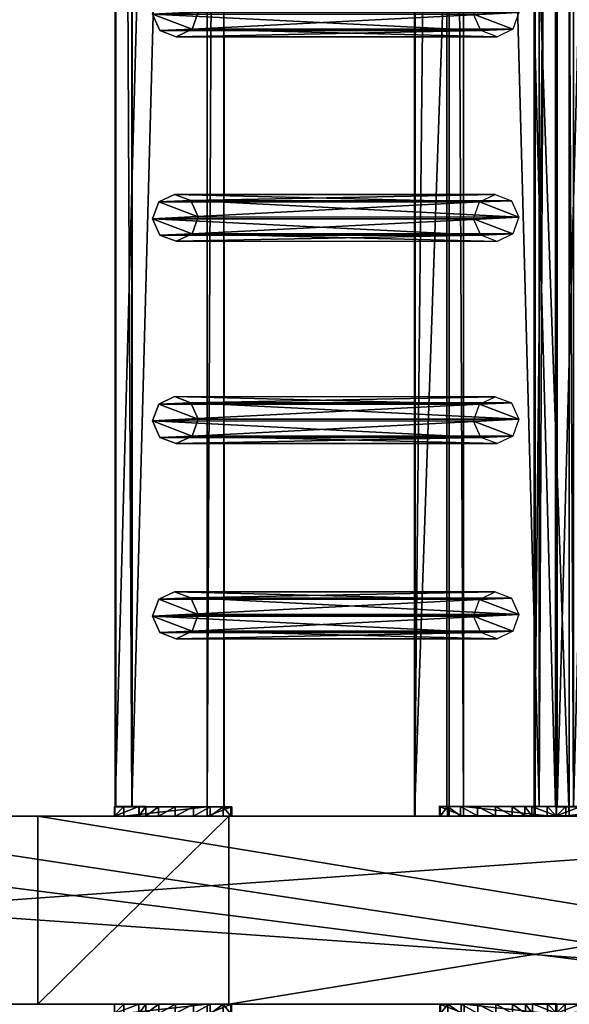
# Model space of a CAD drawing. Units: centimetres. Extents: x -1234 to 1234, y -614 to 616.
# Drawn here: x -1106 to -1083, y 53 to 95 of the extents above; entities that cross this region are included whole.
import ezdxf

# ---------------------------------------------------------------- set-up
doc = ezdxf.new("R2010")
doc.units = ezdxf.units.CM
doc.header["$LTSCALE"] = 2.54
doc.layers.get('0').update_dxf_attribs({"true_color": 0xff5454})
doc.layers.add('VP-EQ', color=7, linetype='Continuous', true_color=0x8a3492, plot=False)

# ---------------------------------------------------------------- blocks, each defined once
blk = doc.blocks.new('Grupuj_50')
at = {"color": 0}
for p, q in [((1.038, 15.574, 0.341), (0.32, 15.317, 0.296)), ((1.038, 15.574, 0.341), (0.32, 15.317, 0.296)), ((1.733, 15.263, 0.286), (1.038, 15.574, 0.341)), ((1.038, 15.574, 0.341), (1.042, 1.938, 77.845)), ((1.038, 15.574, 0.341), (1.042, 1.938, 77.845)), ((1.733, 15.263, 0.286), (1.038, 15.574, 0.341)), ((0.32, 15.317, 0.296), (0, 14.642, 0.177)), ((0.32, 15.317, 0.296), (0, 14.642, 0.177)), ((0.32, 15.317, 0.296), (0.324, 1.681, 77.8)), ((0.32, 15.317, 0.296), (0.324, 1.681, 77.8)), ((1.737, 1.628, 77.79), (1.733, 15.263, 0.286)), ((1.998, 14.567, 0.164), (1.733, 15.263, 0.286)), ((1.737, 1.628, 77.79), (1.733, 15.263, 0.286)), ((1.998, 14.567, 0.164), (1.733, 15.263, 0.286)), ((0, 14.642, 0.177), (0.265, 13.946, 0.055)), ((0, 14.642, 0.177), (0.004, 1.007, 77.681)), ((0, 14.642, 0.177), (0.004, 1.007, 77.681)), ((0, 14.642, 0.177), (0.265, 13.946, 0.055)), ((1.678, 13.892, 0.045), (1.998, 14.567, 0.164)), ((1.678, 13.892, 0.045), (1.998, 14.567, 0.164)), ((1.998, 14.567, 0.164), (2.002, 0.931, 77.668)), ((1.998, 14.567, 0.164), (2.002, 0.931, 77.668)), ((0.265, 13.946, 0.055), (0.269, 0.311, 77.558)), ((0.265, 13.946, 0.055), (0.96, 13.635)), ((0.265, 13.946, 0.055), (0.269, 0.311, 77.558)), ((0.265, 13.946, 0.055), (0.96, 13.635)), ((0.96, 13.635), (1.678, 13.892, 0.045)), ((0.96, 13.635), (1.678, 13.892, 0.045)), ((1.678, 13.892, 0.045), (1.682, 0.257, 77.549)), ((1.678, 13.892, 0.045), (1.682, 0.257, 77.549)), ((0.96, 13.635), (0.964, 0, 77.504)), ((0.96, 13.635), (0.964, 0, 77.504)), ((0.324, 1.681, 77.8), (0.004, 1.007, 77.681)), ((0.324, 1.681, 77.8), (0.004, 1.007, 77.681)), ((1.042, 1.938, 77.845), (0.324, 1.681, 77.8)), ((1.042, 1.938, 77.845), (0.324, 1.681, 77.8)), ((1.737, 1.628, 77.79), (1.042, 1.938, 77.845)), ((1.737, 1.628, 77.79), (1.042, 1.938, 77.845)), ((2.002, 0.931, 77.668), (1.737, 1.628, 77.79)), ((2.002, 0.931, 77.668), (1.737, 1.628, 77.79)), ((0.004, 1.007, 77.681), (0.269, 0.311, 77.558)), ((0.004, 1.007, 77.681), (0.269, 0.311, 77.558)), ((1.682, 0.257, 77.549), (2.002, 0.931, 77.668)), ((1.682, 0.257, 77.549), (2.002, 0.931, 77.668)), ((0.269, 0.311, 77.558), (0.964, 0, 77.504)), ((0.269, 0.311, 77.558), (0.964, 0, 77.504)), ((0.964, 0, 77.504), (1.682, 0.257, 77.549)), ((0.964, 0, 77.504), (1.682, 0.257, 77.549))]:
    blk.add_line(p, q, dxfattribs=at)
mesh = blk.add_polyface(dxfattribs=at)
corners = [(0.265, 13.946, 0.055), (0.32, 15.317, 0.296), (0, 14.642, 0.177), (0.96, 13.635), (1.038, 15.574, 0.341), (1.678, 13.892, 0.045), (1.733, 15.263, 0.286), (1.998, 14.567, 0.164)]
mesh.append_faces([[corners[k] for k in face] for face in [(0, 1, 2), (6, 5, 7)]], dxfattribs={"vtx0": -1, "color": 0})
mesh.append_faces([[corners[k] for k in face] for face in [(1, 3, 4), (4, 5, 6)]], dxfattribs={"vtx0": -1, "vtx1": -1, "color": 0})
mesh.append_faces([[corners[k] for k in face] for face in [(1, 0, 3), (4, 3, 5)]], dxfattribs={"vtx0": -1, "vtx2": -1, "color": 0})
mesh = blk.add_polyface(dxfattribs=at)
corners = [(0.324, 1.681, 77.8), (1.038, 15.574, 0.341), (0.32, 15.317, 0.296), (1.042, 1.938, 77.845)]
mesh.append_faces([[corners[k] for k in face] for face in [(0, 1, 2), (1, 0, 3)]], dxfattribs={"vtx0": -1, "color": 0})
mesh = blk.add_polyface(dxfattribs=at)
corners = [(1.038, 15.574, 0.341), (1.737, 1.628, 77.79), (1.733, 15.263, 0.286), (1.042, 1.938, 77.845)]
mesh.append_faces([[corners[k] for k in face] for face in [(0, 1, 2), (1, 0, 3)]], dxfattribs={"vtx0": -1, "color": 0})
mesh = blk.add_polyface(dxfattribs=at)
corners = [(0.324, 1.681, 77.8), (0, 14.642, 0.177), (0.004, 1.007, 77.681), (0.32, 15.317, 0.296)]
mesh.append_faces([[corners[k] for k in face] for face in [(0, 1, 2), (1, 0, 3)]], dxfattribs={"vtx0": -1, "color": 0})
mesh = blk.add_polyface(dxfattribs=at)
corners = [(1.998, 14.567, 0.164), (1.737, 1.628, 77.79), (2.002, 0.931, 77.668), (1.733, 15.263, 0.286)]
mesh.append_faces([[corners[k] for k in face] for face in [(0, 1, 2), (1, 0, 3)]], dxfattribs={"vtx0": -1, "color": 0})
mesh = blk.add_polyface(dxfattribs=at)
corners = [(0.004, 1.007, 77.681), (0.265, 13.946, 0.055), (0.269, 0.311, 77.558), (0, 14.642, 0.177)]
mesh.append_faces([[corners[k] for k in face] for face in [(0, 1, 2), (1, 0, 3)]], dxfattribs={"vtx0": -1, "color": 0})
mesh = blk.add_polyface(dxfattribs=at)
corners = [(1.678, 13.892, 0.045), (2.002, 0.931, 77.668), (1.682, 0.257, 77.549), (1.998, 14.567, 0.164)]
mesh.append_faces([[corners[k] for k in face] for face in [(0, 1, 2), (1, 0, 3)]], dxfattribs={"vtx0": -1, "color": 0})
mesh = blk.add_polyface(dxfattribs=at)
corners = [(0.964, 0, 77.504), (0.265, 13.946, 0.055), (0.96, 13.635), (0.269, 0.311, 77.558)]
mesh.append_faces([[corners[k] for k in face] for face in [(0, 1, 2), (1, 0, 3)]], dxfattribs={"vtx0": -1, "color": 0})
mesh = blk.add_polyface(dxfattribs=at)
corners = [(1.678, 13.892, 0.045), (0.964, 0, 77.504), (0.96, 13.635), (1.682, 0.257, 77.549)]
mesh.append_faces([[corners[k] for k in face] for face in [(0, 1, 2), (1, 0, 3)]], dxfattribs={"vtx0": -1, "color": 0})
mesh = blk.add_polyface(dxfattribs=at)
corners = [(0.324, 1.681, 77.8), (0.269, 0.311, 77.558), (0.004, 1.007, 77.681), (0.964, 0, 77.504), (1.042, 1.938, 77.845), (1.682, 0.257, 77.549), (1.737, 1.628, 77.79), (2.002, 0.931, 77.668)]
mesh.append_faces([[corners[k] for k in face] for face in [(0, 1, 2), (5, 6, 7)]], dxfattribs={"vtx0": -1, "color": 0})
mesh.append_faces([[corners[k] for k in face] for face in [(1, 0, 3), (3, 4, 5)]], dxfattribs={"vtx0": -1, "vtx1": -1, "color": 0})
mesh.append_faces([[corners[k] for k in face] for face in [(3, 0, 4), (5, 4, 6)]], dxfattribs={"vtx0": -1, "vtx2": -1, "color": 0})
blk = doc.blocks.new('Komponent_2')
at = {"color": 9, "true_color": 0xc8c8c8}
blk.add_blockref('Grupuj_50', (0, 0), dxfattribs=at)
blk = doc.blocks.new('Grupuj_83')
at = {"color": 0}
for p, q in [((0, 3.914, 4.652), (0, 4.62, 0.698)), ((0, 4.62, 0.698), (0, 0.705)), ((0, 4.62, 0.698), (145.188, 4.62, 0.698)), ((0, 3.914, 4.652), (0, 4.62, 0.698)), ((0, 4.62, 0.698), (145.188, 4.62, 0.698)), ((0, 4.62, 0.698), (0, 0.705)), ((0, 3.914, 4.652), (0, 0, 3.954)), ((145.188, 3.914, 4.652), (0, 3.914, 4.652)), ((145.188, 3.914, 4.652), (0, 3.914, 4.652)), ((0, 3.914, 4.652), (0, 0, 3.954)), ((0, 0, 3.954), (0, 0.705)), ((0, 0, 3.954), (0, 0.705)), ((0, 0.705), (145.188, 0.705)), ((0, 0.705), (145.188, 0.705)), ((145.188, 0, 3.954), (0, 0, 3.954)), ((145.188, 0, 3.954), (0, 0, 3.954))]:
    blk.add_line(p, q, dxfattribs=at)
mesh = blk.add_polyface(dxfattribs=at)
corners = [(0, 3.914, 4.652), (0, 0.705), (0, 0, 3.954), (0, 4.62, 0.698)]
mesh.append_faces([[corners[k] for k in face] for face in [(0, 1, 2), (1, 0, 3)]], dxfattribs={"vtx0": -1, "color": 0})
mesh = blk.add_polyface(dxfattribs=at)
corners = [(0, 3.914, 4.652), (145.188, 4.62, 0.698), (0, 4.62, 0.698), (145.188, 3.914, 4.652)]
mesh.append_faces([[corners[k] for k in face] for face in [(0, 1, 2), (1, 0, 3)]], dxfattribs={"vtx0": -1, "color": 0})
mesh = blk.add_polyface(dxfattribs=at)
corners = [(145.188, 4.62, 0.698), (0, 0.705), (0, 4.62, 0.698), (145.188, 0.705)]
mesh.append_faces([[corners[k] for k in face] for face in [(0, 1, 2), (1, 0, 3)]], dxfattribs={"vtx0": -1, "color": 0})
mesh = blk.add_polyface(dxfattribs=at)
corners = [(0, 0, 3.954), (145.188, 3.914, 4.652), (0, 3.914, 4.652), (145.188, 0, 3.954)]
mesh.append_faces([[corners[k] for k in face] for face in [(0, 1, 2), (1, 0, 3)]], dxfattribs={"vtx0": -1, "color": 0})
mesh = blk.add_polyface(dxfattribs=at)
corners = [(145.188, 0, 3.954), (0, 0.705), (145.188, 0.705), (0, 0, 3.954)]
mesh.append_faces([[corners[k] for k in face] for face in [(0, 1, 2), (1, 0, 3)]], dxfattribs={"vtx0": -1, "color": 0})
blk = doc.blocks.new('Grupuj_96')
at = {"color": 0}
for p, q in [((0, 4.967, 2.282), (0.001, 3.942, 8.217)), ((0, 4.967, 2.282), (0.001, 3.942, 8.217)), ((0, 4.967, 2.282), (0.4, 4.967, 2.282)), ((0, 4.967, 2.282), (0.4, 4.967, 2.282)), ((0, 4.94, 1.514), (0.4, 4.94, 1.514)), ((0, 4.94, 1.514), (0.4, 4.94, 1.514)), ((0.001, 4.625, 0.813), (0.401, 4.625, 0.813)), ((0.001, 4.625, 0.813), (0.401, 4.625, 0.813)), ((0.4, 4.967, 2.282), (0.401, 3.942, 8.217)), ((0.4, 4.967, 2.282), (0.401, 3.942, 8.217)), ((0.001, 3.942, 8.217), (0.008, 0.394, 7.607)), ((0.001, 3.942, 8.217), (0.401, 3.942, 8.217)), ((0.001, 3.942, 8.217), (0.008, 0.394, 7.607)), ((0.001, 3.942, 8.217), (0.401, 3.942, 8.217)), ((0.002, 4.069, 0.282), (0.402, 4.07, 0.282)), ((0.002, 4.069, 0.282), (0.402, 4.07, 0.282)), ((0.401, 3.942, 8.217), (0.408, 0.394, 7.607)), ((0.401, 3.942, 8.217), (0.408, 0.394, 7.607)), ((0.003, 3.354), (0.403, 3.355, 0)), ((0.003, 3.354), (0.403, 3.355, 0)), ((0.004, 2.585, 0.008), (0.404, 2.586, 0.008)), ((0.004, 2.585, 0.008), (0.404, 2.586, 0.008)), ((0.005, 1.877, 0.306), (0.405, 1.877, 0.306)), ((0.005, 1.877, 0.306), (0.405, 1.877, 0.306)), ((0.006, 1.332, 0.848), (0.406, 1.333, 0.848)), ((0.006, 1.332, 0.848), (0.406, 1.333, 0.848)), ((0.007, 1.033, 1.556), (0.407, 1.034, 1.556)), ((0.007, 1.033, 1.556), (0.407, 1.034, 1.556)), ((0.007, 1.033, 1.556), (0.008, 0, 7.536)), ((0.007, 1.033, 1.556), (0.008, 0, 7.536)), ((0.407, 1.034, 1.556), (0.408, 0.001, 7.536)), ((0.407, 1.034, 1.556), (0.408, 0.001, 7.536)), ((0.008, 0.394, 7.607), (0.408, 0.394, 7.607)), ((0.008, 0, 7.536), (0.008, 0.394, 7.607)), ((0.008, 0, 7.536), (0.008, 0.394, 7.607)), ((0.008, 0.394, 7.607), (0.408, 0.394, 7.607)), ((0.008, 0, 7.536), (0.408, 0.001, 7.536)), ((0.008, 0, 7.536), (0.408, 0.001, 7.536)), ((0.408, 0.001, 7.536), (0.408, 0.394, 7.607)), ((0.408, 0.001, 7.536), (0.408, 0.394, 7.607))]:
    blk.add_line(p, q, dxfattribs=at)
at = {"color": 0, "extrusion": (0.999999, 0.001687, 3.97258e-05)}
for centre in [(2.991, 1.968, 0.008), (2.991, 1.968, 0.008), (2.991, 1.968, 0.008), (2.991, 1.968, 0.008), (2.991, 1.968, 0.008), (2.991, 1.968, 0.008), (2.991, 1.968, 0.008), (2.991, 1.968, 0.008), (2.991, 1.968, 0.008), (2.991, 1.968, 0.408), (2.991, 1.968, 0.408), (2.991, 1.968, 0.408), (2.991, 1.968, 0.408), (2.991, 1.968, 0.408), (2.991, 1.968, 0.408), (2.991, 1.968, 0.408), (2.991, 1.968, 0.408), (2.991, 1.968, 0.408)]:
    blk.add_arc(centre, 2.001, 191.8648, 9.0419, dxfattribs=at)
at = {"color": 0}
mesh = blk.add_polyface(dxfattribs=at)
corners = [(0.008, 0.394, 7.607), (0.007, 1.033, 1.556), (0.008, 0, 7.536), (0.001, 3.942, 8.217), (0.006, 1.332, 0.848), (0.005, 1.877, 0.306), (0.004, 2.585, 0.008), (0.003, 3.354), (0.002, 4.069, 0.282), (0, 4.967, 2.282), (0.001, 4.625, 0.813), (0, 4.94, 1.514)]
mesh.append_faces([[corners[k] for k in face] for face in [(0, 1, 2), (10, 9, 11)]], dxfattribs={"vtx0": -1, "color": 0})
mesh.append_faces([[corners[k] for k in face] for face in [(1, 3, 4), (4, 3, 5), (5, 3, 6), (6, 3, 7), (7, 3, 8), (8, 9, 10)]], dxfattribs={"vtx0": -1, "vtx1": -1, "color": 0})
mesh.append_faces([[corners[k] for k in face] for face in [(1, 0, 3), (8, 3, 9)]], dxfattribs={"vtx0": -1, "vtx2": -1, "color": 0})
mesh = blk.add_polyface(dxfattribs=at)
corners = [(0.001, 3.942, 8.217), (0.4, 4.967, 2.282), (0, 4.967, 2.282), (0.401, 3.942, 8.217)]
mesh.append_faces([[corners[k] for k in face] for face in [(0, 1, 2), (1, 0, 3)]], dxfattribs={"vtx0": -1, "color": 0})
mesh = blk.add_polyface(dxfattribs=at)
corners = [(0, 4.967, 2.282), (0.4, 4.94, 1.514), (0, 4.94, 1.514), (0.4, 4.967, 2.282)]
mesh.append_faces([[corners[k] for k in face] for face in [(0, 1, 2), (1, 0, 3)]], dxfattribs={"vtx0": -1, "color": 0})
mesh = blk.add_polyface(dxfattribs=at)
corners = [(0, 4.94, 1.514), (0.401, 4.625, 0.813), (0.001, 4.625, 0.813), (0.4, 4.94, 1.514)]
mesh.append_faces([[corners[k] for k in face] for face in [(0, 1, 2), (1, 0, 3)]], dxfattribs={"vtx0": -1, "color": 0})
mesh = blk.add_polyface(dxfattribs=at)
corners = [(0.401, 4.625, 0.813), (0.002, 4.069, 0.282), (0.001, 4.625, 0.813), (0.402, 4.07, 0.282)]
mesh.append_faces([[corners[k] for k in face] for face in [(0, 1, 2), (1, 0, 3)]], dxfattribs={"vtx0": -1, "color": 0})
mesh = blk.add_polyface(dxfattribs=at)
corners = [(0.407, 1.034, 1.556), (0.408, 0.394, 7.607), (0.408, 0.001, 7.536), (0.401, 3.942, 8.217), (0.406, 1.333, 0.848), (0.405, 1.877, 0.306), (0.404, 2.586, 0.008), (0.403, 3.355, 0), (0.402, 4.07, 0.282), (0.4, 4.967, 2.282), (0.401, 4.625, 0.813), (0.4, 4.94, 1.514)]
mesh.append_faces([[corners[k] for k in face] for face in [(0, 1, 2), (9, 10, 11)]], dxfattribs={"vtx0": -1, "color": 0})
mesh.append_faces([[corners[k] for k in face] for face in [(1, 0, 3), (3, 8, 9)]], dxfattribs={"vtx0": -1, "vtx1": -1, "color": 0})
mesh.append_faces([[corners[k] for k in face] for face in [(3, 0, 4), (3, 4, 5), (3, 5, 6), (3, 6, 7), (3, 7, 8), (9, 8, 10)]], dxfattribs={"vtx0": -1, "vtx2": -1, "color": 0})
mesh = blk.add_polyface(dxfattribs=at)
corners = [(0.008, 0.394, 7.607), (0.401, 3.942, 8.217), (0.001, 3.942, 8.217), (0.408, 0.394, 7.607)]
mesh.append_faces([[corners[k] for k in face] for face in [(0, 1, 2), (1, 0, 3)]], dxfattribs={"vtx0": -1, "color": 0})
mesh = blk.add_polyface(dxfattribs=at)
corners = [(0.402, 4.07, 0.282), (0.003, 3.354), (0.002, 4.069, 0.282), (0.403, 3.355, 0)]
mesh.append_faces([[corners[k] for k in face] for face in [(0, 1, 2), (1, 0, 3)]], dxfattribs={"vtx0": -1, "color": 0})
mesh = blk.add_polyface(dxfattribs=at)
corners = [(0.403, 3.355, 0), (0.004, 2.585, 0.008), (0.003, 3.354), (0.404, 2.586, 0.008)]
mesh.append_faces([[corners[k] for k in face] for face in [(0, 1, 2), (1, 0, 3)]], dxfattribs={"vtx0": -1, "color": 0})
mesh = blk.add_polyface(dxfattribs=at)
corners = [(0.404, 2.586, 0.008), (0.005, 1.877, 0.306), (0.004, 2.585, 0.008), (0.405, 1.877, 0.306)]
mesh.append_faces([[corners[k] for k in face] for face in [(0, 1, 2), (1, 0, 3)]], dxfattribs={"vtx0": -1, "color": 0})
mesh = blk.add_polyface(dxfattribs=at)
corners = [(0.405, 1.877, 0.306), (0.006, 1.332, 0.848), (0.005, 1.877, 0.306), (0.406, 1.333, 0.848)]
mesh.append_faces([[corners[k] for k in face] for face in [(0, 1, 2), (1, 0, 3)]], dxfattribs={"vtx0": -1, "color": 0})
mesh = blk.add_polyface(dxfattribs=at)
corners = [(0.406, 1.333, 0.848), (0.007, 1.033, 1.556), (0.006, 1.332, 0.848), (0.407, 1.034, 1.556)]
mesh.append_faces([[corners[k] for k in face] for face in [(0, 1, 2), (1, 0, 3)]], dxfattribs={"vtx0": -1, "color": 0})
mesh = blk.add_polyface(dxfattribs=at)
corners = [(0.407, 1.034, 1.556), (0.008, 0, 7.536), (0.007, 1.033, 1.556), (0.408, 0.001, 7.536)]
mesh.append_faces([[corners[k] for k in face] for face in [(0, 1, 2), (1, 0, 3)]], dxfattribs={"vtx0": -1, "color": 0})
mesh = blk.add_polyface(dxfattribs=at)
corners = [(0.008, 0, 7.536), (0.408, 0.394, 7.607), (0.008, 0.394, 7.607), (0.408, 0.001, 7.536)]
mesh.append_faces([[corners[k] for k in face] for face in [(0, 1, 2), (1, 0, 3)]], dxfattribs={"vtx0": -1, "color": 0})
blk = doc.blocks.new('Grupuj_86')
at = {"color": 0}
for p, q in [((0, 4.967, 2.282), (0.001, 3.942, 8.217)), ((0, 4.967, 2.282), (0.4, 4.967, 2.282)), ((0, 4.967, 2.282), (0.001, 3.942, 8.217)), ((0, 4.967, 2.282), (0.4, 4.967, 2.282)), ((0, 4.94, 1.514), (0.4, 4.94, 1.514)), ((0, 4.94, 1.514), (0.4, 4.94, 1.514)), ((0.001, 4.625, 0.813), (0.401, 4.625, 0.813)), ((0.001, 4.625, 0.813), (0.401, 4.625, 0.813)), ((0.4, 4.967, 2.282), (0.401, 3.942, 8.217)), ((0.4, 4.967, 2.282), (0.401, 3.942, 8.217)), ((0.001, 3.942, 8.217), (0.008, 0.394, 7.607)), ((0.001, 3.942, 8.217), (0.401, 3.942, 8.217)), ((0.001, 3.942, 8.217), (0.008, 0.394, 7.607)), ((0.001, 3.942, 8.217), (0.401, 3.942, 8.217)), ((0.002, 4.069, 0.282), (0.402, 4.07, 0.282)), ((0.002, 4.069, 0.282), (0.402, 4.07, 0.282)), ((0.401, 3.942, 8.217), (0.408, 0.394, 7.607)), ((0.401, 3.942, 8.217), (0.408, 0.394, 7.607)), ((0.003, 3.354), (0.403, 3.355, 0)), ((0.003, 3.354), (0.403, 3.355, 0)), ((0.004, 2.585, 0.008), (0.404, 2.586, 0.008)), ((0.004, 2.585, 0.008), (0.404, 2.586, 0.008)), ((0.005, 1.877, 0.306), (0.405, 1.877, 0.306)), ((0.005, 1.877, 0.306), (0.405, 1.877, 0.306)), ((0.006, 1.332, 0.848), (0.406, 1.333, 0.848)), ((0.006, 1.332, 0.848), (0.406, 1.333, 0.848)), ((0.007, 1.033, 1.556), (0.407, 1.034, 1.556)), ((0.007, 1.033, 1.556), (0.407, 1.034, 1.556)), ((0.007, 1.033, 1.556), (0.008, 0, 7.536)), ((0.007, 1.033, 1.556), (0.008, 0, 7.536)), ((0.407, 1.034, 1.556), (0.408, 0.001, 7.536)), ((0.407, 1.034, 1.556), (0.408, 0.001, 7.536)), ((0.008, 0.394, 7.607), (0.408, 0.394, 7.607)), ((0.008, 0, 7.536), (0.008, 0.394, 7.607)), ((0.008, 0, 7.536), (0.008, 0.394, 7.607)), ((0.008, 0.394, 7.607), (0.408, 0.394, 7.607)), ((0.008, 0, 7.536), (0.408, 0.001, 7.536)), ((0.008, 0, 7.536), (0.408, 0.001, 7.536)), ((0.408, 0.001, 7.536), (0.408, 0.394, 7.607)), ((0.408, 0.001, 7.536), (0.408, 0.394, 7.607))]:
    blk.add_line(p, q, dxfattribs=at)
at = {"color": 0, "extrusion": (0.999999, 0.001687, 3.97258e-05)}
for centre in [(2.991, 1.968, 0.008), (2.991, 1.968, 0.008), (2.991, 1.968, 0.008), (2.991, 1.968, 0.008), (2.991, 1.968, 0.008), (2.991, 1.968, 0.008), (2.991, 1.968, 0.008), (2.991, 1.968, 0.008), (2.991, 1.968, 0.008), (2.991, 1.968, 0.408), (2.991, 1.968, 0.408), (2.991, 1.968, 0.408), (2.991, 1.968, 0.408), (2.991, 1.968, 0.408), (2.991, 1.968, 0.408), (2.991, 1.968, 0.408), (2.991, 1.968, 0.408), (2.991, 1.968, 0.408)]:
    blk.add_arc(centre, 2.001, 191.8648, 9.0419, dxfattribs=at)
at = {"color": 0}
mesh = blk.add_polyface(dxfattribs=at)
corners = [(0.008, 0.394, 7.607), (0.007, 1.033, 1.556), (0.008, 0, 7.536), (0.001, 3.942, 8.217), (0.006, 1.332, 0.848), (0.005, 1.877, 0.306), (0.004, 2.585, 0.008), (0.003, 3.354), (0.002, 4.069, 0.282), (0, 4.967, 2.282), (0.001, 4.625, 0.813), (0, 4.94, 1.514)]
mesh.append_faces([[corners[k] for k in face] for face in [(0, 1, 2), (10, 9, 11)]], dxfattribs={"vtx0": -1, "color": 0})
mesh.append_faces([[corners[k] for k in face] for face in [(1, 3, 4), (4, 3, 5), (5, 3, 6), (6, 3, 7), (7, 3, 8), (8, 9, 10)]], dxfattribs={"vtx0": -1, "vtx1": -1, "color": 0})
mesh.append_faces([[corners[k] for k in face] for face in [(1, 0, 3), (8, 3, 9)]], dxfattribs={"vtx0": -1, "vtx2": -1, "color": 0})
mesh = blk.add_polyface(dxfattribs=at)
corners = [(0.001, 3.942, 8.217), (0.4, 4.967, 2.282), (0, 4.967, 2.282), (0.401, 3.942, 8.217)]
mesh.append_faces([[corners[k] for k in face] for face in [(0, 1, 2), (1, 0, 3)]], dxfattribs={"vtx0": -1, "color": 0})
mesh = blk.add_polyface(dxfattribs=at)
corners = [(0, 4.967, 2.282), (0.4, 4.94, 1.514), (0, 4.94, 1.514), (0.4, 4.967, 2.282)]
mesh.append_faces([[corners[k] for k in face] for face in [(0, 1, 2), (1, 0, 3)]], dxfattribs={"vtx0": -1, "color": 0})
mesh = blk.add_polyface(dxfattribs=at)
corners = [(0, 4.94, 1.514), (0.401, 4.625, 0.813), (0.001, 4.625, 0.813), (0.4, 4.94, 1.514)]
mesh.append_faces([[corners[k] for k in face] for face in [(0, 1, 2), (1, 0, 3)]], dxfattribs={"vtx0": -1, "color": 0})
mesh = blk.add_polyface(dxfattribs=at)
corners = [(0.401, 4.625, 0.813), (0.002, 4.069, 0.282), (0.001, 4.625, 0.813), (0.402, 4.07, 0.282)]
mesh.append_faces([[corners[k] for k in face] for face in [(0, 1, 2), (1, 0, 3)]], dxfattribs={"vtx0": -1, "color": 0})
mesh = blk.add_polyface(dxfattribs=at)
corners = [(0.407, 1.034, 1.556), (0.408, 0.394, 7.607), (0.408, 0.001, 7.536), (0.401, 3.942, 8.217), (0.406, 1.333, 0.848), (0.405, 1.877, 0.306), (0.404, 2.586, 0.008), (0.403, 3.355, 0), (0.402, 4.07, 0.282), (0.4, 4.967, 2.282), (0.401, 4.625, 0.813), (0.4, 4.94, 1.514)]
mesh.append_faces([[corners[k] for k in face] for face in [(0, 1, 2), (9, 10, 11)]], dxfattribs={"vtx0": -1, "color": 0})
mesh.append_faces([[corners[k] for k in face] for face in [(1, 0, 3), (3, 8, 9)]], dxfattribs={"vtx0": -1, "vtx1": -1, "color": 0})
mesh.append_faces([[corners[k] for k in face] for face in [(3, 0, 4), (3, 4, 5), (3, 5, 6), (3, 6, 7), (3, 7, 8), (9, 8, 10)]], dxfattribs={"vtx0": -1, "vtx2": -1, "color": 0})
mesh = blk.add_polyface(dxfattribs=at)
corners = [(0.008, 0.394, 7.607), (0.401, 3.942, 8.217), (0.001, 3.942, 8.217), (0.408, 0.394, 7.607)]
mesh.append_faces([[corners[k] for k in face] for face in [(0, 1, 2), (1, 0, 3)]], dxfattribs={"vtx0": -1, "color": 0})
mesh = blk.add_polyface(dxfattribs=at)
corners = [(0.402, 4.07, 0.282), (0.003, 3.354), (0.002, 4.069, 0.282), (0.403, 3.355, 0)]
mesh.append_faces([[corners[k] for k in face] for face in [(0, 1, 2), (1, 0, 3)]], dxfattribs={"vtx0": -1, "color": 0})
mesh = blk.add_polyface(dxfattribs=at)
corners = [(0.403, 3.355, 0), (0.004, 2.585, 0.008), (0.003, 3.354), (0.404, 2.586, 0.008)]
mesh.append_faces([[corners[k] for k in face] for face in [(0, 1, 2), (1, 0, 3)]], dxfattribs={"vtx0": -1, "color": 0})
mesh = blk.add_polyface(dxfattribs=at)
corners = [(0.404, 2.586, 0.008), (0.005, 1.877, 0.306), (0.004, 2.585, 0.008), (0.405, 1.877, 0.306)]
mesh.append_faces([[corners[k] for k in face] for face in [(0, 1, 2), (1, 0, 3)]], dxfattribs={"vtx0": -1, "color": 0})
mesh = blk.add_polyface(dxfattribs=at)
corners = [(0.405, 1.877, 0.306), (0.006, 1.332, 0.848), (0.005, 1.877, 0.306), (0.406, 1.333, 0.848)]
mesh.append_faces([[corners[k] for k in face] for face in [(0, 1, 2), (1, 0, 3)]], dxfattribs={"vtx0": -1, "color": 0})
mesh = blk.add_polyface(dxfattribs=at)
corners = [(0.406, 1.333, 0.848), (0.007, 1.033, 1.556), (0.006, 1.332, 0.848), (0.407, 1.034, 1.556)]
mesh.append_faces([[corners[k] for k in face] for face in [(0, 1, 2), (1, 0, 3)]], dxfattribs={"vtx0": -1, "color": 0})
mesh = blk.add_polyface(dxfattribs=at)
corners = [(0.407, 1.034, 1.556), (0.008, 0, 7.536), (0.007, 1.033, 1.556), (0.408, 0.001, 7.536)]
mesh.append_faces([[corners[k] for k in face] for face in [(0, 1, 2), (1, 0, 3)]], dxfattribs={"vtx0": -1, "color": 0})
mesh = blk.add_polyface(dxfattribs=at)
corners = [(0.008, 0, 7.536), (0.408, 0.394, 7.607), (0.008, 0.394, 7.607), (0.408, 0.001, 7.536)]
mesh.append_faces([[corners[k] for k in face] for face in [(0, 1, 2), (1, 0, 3)]], dxfattribs={"vtx0": -1, "color": 0})
blk = doc.blocks.new('Komponent_34')
at = {"color": 0}
for p in [(7.141, 1.593, -76.818), (15.441, 1.593, -76.818), (24.041, 1.593, -76.818), (32.741, 1.593, -76.818)]:
    blk.add_blockref('Komponent_2', p, dxfattribs=at)
at = {"color": 9, "true_color": 0xc8c8c8}
for name, p in [('Grupuj_86', (-0.401, -0.028, -3.565)), ('Grupuj_96', (145.187, -0.027, -3.565)), ('Grupuj_83', (0, 0))]:
    blk.add_blockref(name, p, dxfattribs=at)
blk = doc.blocks.new('Komponent_18')
at = {"color": 9, "true_color": 0xc8c8c8}
blk.add_blockref('Grupuj_96', (145.187, -0.027, -3.565), dxfattribs=at)
blk = doc.blocks.new('Komponent_20')
at = {"color": 9, "true_color": 0xc8c8c8}
for name, p in [('Grupuj_86', (-0.401, -0.028, -3.565)), ('Grupuj_83', (0, 0))]:
    blk.add_blockref(name, p, dxfattribs=at)
blk = doc.blocks.new('Grupuj_21')
at = {"color": 0}
for p, q in [((0, 0, 28.859), (0, 145.585, 28.859)), ((0, 145.585, 28.859), (5.089, 145.585)), ((0, 145.585, 28.859), (5.089, 145.585)), ((0, 0, 28.859), (0, 145.585, 28.859)), ((1.477, 145.585, 29.119), (6.566, 145.585, 0.26)), ((1.477, 0, 29.119), (1.477, 145.585, 29.119)), ((1.477, 145.585, 29.119), (6.566, 145.585, 0.26)), ((1.477, 0, 29.119), (1.477, 145.585, 29.119)), ((5.089, 145.585), (5.089, 0)), ((5.089, 145.585), (5.089, 0)), ((6.566, 145.585, 0.26), (6.566, 0, 0.26)), ((6.566, 145.585, 0.26), (6.566, 0, 0.26))]:
    blk.add_line(p, q, dxfattribs=at)
at = {"color": 18, "true_color": 0x010101}
for p, q in [((0, 145.585, 28.859), (1.477, 145.585, 29.119)), ((0, 145.585, 28.859), (1.477, 145.585, 29.119)), ((5.089, 145.585), (6.566, 145.585, 0.26)), ((5.089, 145.585), (6.566, 145.585, 0.26))]:
    blk.add_line(p, q, dxfattribs=at)
at = {"color": 0}
mesh = blk.add_polyface(dxfattribs=at)
corners = [(0, 145.585, 28.859), (5.089, 0), (0, 0, 28.859), (5.089, 145.585)]
mesh.append_faces([[corners[k] for k in face] for face in [(0, 1, 2), (1, 0, 3)]], dxfattribs={"vtx0": -1, "color": 0})
at = {"color": 18, "true_color": 0x010101}
mesh = blk.add_polyface(dxfattribs=at)
corners = [(0, 145.585, 28.859), (6.566, 145.585, 0.26), (5.089, 145.585), (1.477, 145.585, 29.119)]
mesh.append_faces([[corners[k] for k in face] for face in [(0, 1, 2), (1, 0, 3)]], dxfattribs={"vtx0": -1, "color": 18})
mesh = blk.add_polyface(dxfattribs=at)
corners = [(0, 0, 28.859), (1.477, 145.585, 29.119), (0, 145.585, 28.859), (1.477, 0, 29.119)]
mesh.append_faces([[corners[k] for k in face] for face in [(0, 1, 2), (1, 0, 3)]], dxfattribs={"vtx0": -1, "color": 18})
at = {"color": 0}
mesh = blk.add_polyface(dxfattribs=at)
corners = [(6.566, 145.585, 0.26), (1.477, 0, 29.119), (6.566, 0, 0.26), (1.477, 145.585, 29.119)]
mesh.append_faces([[corners[k] for k in face] for face in [(0, 1, 2), (1, 0, 3)]], dxfattribs={"vtx0": -1, "color": 0})
at = {"color": 18, "true_color": 0x010101}
mesh = blk.add_polyface(dxfattribs=at)
corners = [(6.566, 145.585, 0.26), (5.089, 0), (5.089, 145.585), (6.566, 0, 0.26)]
mesh.append_faces([[corners[k] for k in face] for face in [(0, 1, 2), (1, 0, 3)]], dxfattribs={"vtx0": -1, "color": 18})
blk = doc.blocks.new('Komponent_4')
at = {"color": 8, "true_color": 0x6f7c7e}
blk.add_blockref('Grupuj_21', (0, 0), dxfattribs=at)
blk = doc.blocks.new('Grupuj_110')
at = {"color": 0}
for p, q in [((0, 106.654, 318.46), (0, -8.004, 285.455)), ((0, 106.654, 310.136), (0, -5.523, 277.845)), ((0, 106.654, 318.46), (0, -8.004, 285.455)), ((0, 106.654, 310.136), (0, -5.523, 277.845)), ((8, -5.523, 277.845), (8, 106.654, 310.136)), ((8, 106.654, 318.46), (8, -8.004, 285.455)), ((8, 106.654, 318.46), (8, -8.004, 285.455)), ((8, -5.523, 277.845), (8, 106.654, 310.136)), ((0, 43.323, 0.834), (0, 35.199, 0.834)), ((8, 43.323, 0.834), (0, 43.323, 0.834)), ((0, 43.323, 0.834), (0, -5.523, 277.845)), ((0, 43.323, 0.834), (0, 35.199, 0.834)), ((0, 43.323, 0.834), (0, -5.523, 277.845)), ((8, 43.323, 0.834), (0, 43.323, 0.834)), ((8, -5.523, 277.845), (8, 43.323, 0.834)), ((8, 43.323, 0.834), (8, 35.199, 0.834)), ((8, 43.323, 0.834), (8, 35.199, 0.834)), ((8, -5.523, 277.845), (8, 43.323, 0.834)), ((0, 35.199, 0.834), (0, -13.816, 278.804)), ((8, 35.199, 0.834), (0, 35.199, 0.834)), ((8, 35.199, 0.834), (0, 35.199, 0.834)), ((0, 35.199, 0.834), (0, -13.816, 278.804)), ((8, -13.816, 278.804), (8, 35.199, 0.834)), ((8, -13.816, 278.804), (8, 35.199, 0.834))]:
    blk.add_line(p, q, dxfattribs=at)
mesh = blk.add_polyface(dxfattribs=at)
corners = [(0, 106.654, 318.46), (0, -5.523, 277.845), (0, -8.004, 285.455), (0, 106.654, 310.136), (0, -122.661, 310.136), (0, -122.661, 318.46), (0, -13.816, 278.804), (0, 35.199, 0.834), (0, 43.323, 0.834)]
mesh.append_faces([[corners[k] for k in face] for face in [(1, 0, 3), (2, 4, 5), (7, 1, 8)]], dxfattribs={"vtx0": -1, "color": 0})
mesh.append_faces([[corners[k] for k in face] for face in [(0, 1, 2), (4, 2, 6), (6, 2, 7)]], dxfattribs={"vtx0": -1, "vtx1": -1, "color": 0})
mesh.append_faces([[corners[k] for k in face] for face in [(7, 2, 1)]], dxfattribs={"vtx0": -1, "vtx1": -1, "vtx2": -1, "color": 0})
mesh = blk.add_polyface(dxfattribs=at)
corners = [(0, -8.004, 285.455), (8, 106.654, 318.46), (0, 106.654, 318.46), (8, -8.004, 285.455)]
mesh.append_faces([[corners[k] for k in face] for face in [(0, 1, 2), (1, 0, 3)]], dxfattribs={"vtx0": -1, "color": 0})
mesh = blk.add_polyface(dxfattribs=at)
corners = [(0, 106.654, 310.136), (8, -5.523, 277.845), (0, -5.523, 277.845), (8, 106.654, 310.136)]
mesh.append_faces([[corners[k] for k in face] for face in [(0, 1, 2), (1, 0, 3)]], dxfattribs={"vtx0": -1, "color": 0})
mesh = blk.add_polyface(dxfattribs=at)
corners = [(8, -122.661, 310.136), (8, -8.004, 285.455), (8, -122.661, 318.46), (8, -13.816, 278.804), (8, 35.199, 0.834), (8, -5.523, 277.845), (8, 43.323, 0.834), (8, 106.654, 318.46), (8, 106.654, 310.136)]
mesh.append_faces([[corners[k] for k in face] for face in [(0, 1, 2), (5, 4, 6), (7, 5, 8)]], dxfattribs={"vtx0": -1, "color": 0})
mesh.append_faces([[corners[k] for k in face] for face in [(1, 4, 5)]], dxfattribs={"vtx0": -1, "vtx1": -1, "vtx2": -1, "color": 0})
mesh.append_faces([[corners[k] for k in face] for face in [(1, 0, 3), (1, 3, 4), (5, 7, 1)]], dxfattribs={"vtx0": -1, "vtx2": -1, "color": 0})
mesh = blk.add_polyface(dxfattribs=at)
corners = [(0, 43.323, 0.834), (8, 35.199, 0.834), (0, 35.199, 0.834), (8, 43.323, 0.834)]
mesh.append_faces([[corners[k] for k in face] for face in [(0, 1, 2), (1, 0, 3)]], dxfattribs={"vtx0": -1, "color": 0})
mesh = blk.add_polyface(dxfattribs=at)
corners = [(0, -5.523, 277.845), (8, 43.323, 0.834), (0, 43.323, 0.834), (8, -5.523, 277.845)]
mesh.append_faces([[corners[k] for k in face] for face in [(0, 1, 2), (1, 0, 3)]], dxfattribs={"vtx0": -1, "color": 0})
mesh = blk.add_polyface(dxfattribs=at)
corners = [(8, -13.816, 278.804), (0, 35.199, 0.834), (8, 35.199, 0.834), (0, -13.816, 278.804)]
mesh.append_faces([[corners[k] for k in face] for face in [(0, 1, 2), (1, 0, 3)]], dxfattribs={"vtx0": -1, "color": 0})
blk = doc.blocks.new('Grupuj_114')
at = {"color": 0}
for p, q in [((0.735, 8, 76.404), (63.581, 8, 0.817)), ((0.735, 8, 76.404), (63.581, 8, 0.817)), ((66.298, 8, 10.063), (13.66, 8, 73.372)), ((66.298, 8, 10.063), (13.66, 8, 73.372)), ((0.735, 0, 76.404), (63.581, 0, 0.817)), ((0.735, 0, 76.404), (63.581, 0, 0.817)), ((66.298, 0, 10.063), (13.66, 0, 73.372)), ((66.298, 0, 10.063), (13.66, 0, 73.372))]:
    blk.add_line(p, q, dxfattribs=at)
mesh = blk.add_polyface(dxfattribs=at)
corners = [(65.99, 8, 9.808), (64.352, 8, 0.516), (63.889, 8, 1.073), (0.735, 8, 76.404), (63.581, 8, 0.817), (66.298, 8, 10.063), (13.353, 8, 73.116), (1.043, 8, 76.659), (13.66, 8, 73.372)]
mesh.append_faces([[corners[k] for k in face] for face in [(3, 2, 4), (6, 3, 7)]], dxfattribs={"vtx0": -1, "color": 0})
mesh.append_faces([[corners[k] for k in face] for face in [(0, 3, 5)]], dxfattribs={"vtx0": -1, "vtx1": -1, "color": 0})
mesh.append_faces([[corners[k] for k in face] for face in [(2, 3, 0), (5, 3, 6)]], dxfattribs={"vtx0": -1, "vtx1": -1, "vtx2": -1, "color": 0})
mesh.append_faces([[corners[k] for k in face] for face in [(8, 5, 6)]], dxfattribs={"vtx1": -1, "color": 0})
mesh.append_faces([[corners[k] for k in face] for face in [(0, 1, 2)]], dxfattribs={"vtx2": -1, "color": 0})
mesh = blk.add_polyface(dxfattribs=at)
corners = [(0.735, 8, 76.404), (63.581, 0, 0.817), (0.735, 0, 76.404), (63.581, 8, 0.817)]
mesh.append_faces([[corners[k] for k in face] for face in [(0, 1, 2), (1, 0, 3)]], dxfattribs={"vtx0": -1, "color": 0})
mesh = blk.add_polyface(dxfattribs=at)
corners = [(66.298, 0, 10.063), (13.66, 8, 73.372), (13.66, 0, 73.372), (66.298, 8, 10.063)]
mesh.append_faces([[corners[k] for k in face] for face in [(0, 1, 2), (1, 0, 3)]], dxfattribs={"vtx0": -1, "color": 0})
mesh = blk.add_polyface(dxfattribs=at)
corners = [(65.99, 0, 9.808), (63.889, 0, 1.073), (64.352, 0, 0.516), (13.66, 0, 73.372), (13.353, 0, 73.116), (66.298, 0, 10.063), (0.735, 0, 76.404), (63.581, 0, 0.817), (1.043, 0, 76.659)]
mesh.append_faces([[corners[k] for k in face] for face in [(0, 1, 2), (1, 6, 7), (6, 4, 8)]], dxfattribs={"vtx0": -1, "color": 0})
mesh.append_faces([[corners[k] for k in face] for face in [(6, 1, 0), (6, 5, 4)]], dxfattribs={"vtx0": -1, "vtx1": -1, "vtx2": -1, "color": 0})
mesh.append_faces([[corners[k] for k in face] for face in [(6, 0, 5)]], dxfattribs={"vtx0": -1, "vtx2": -1, "color": 0})
mesh.append_faces([[corners[k] for k in face] for face in [(3, 4, 5)]], dxfattribs={"vtx1": -1, "color": 0})
blk = doc.blocks.new('Grupuj_133')
at = {"color": 9, "true_color": 0xc8c8c8}
blk.add_blockref('Grupuj_110', (154, 188.321, -0.834), dxfattribs=at)
at = {"color": 9, "true_color": 0xc8c8c8, "rotation": 270}
blk.add_blockref('Grupuj_114', (154, 257.408, 221.2), dxfattribs=at)
at = {"color": 0, "extrusion": (0, 0, -1), "rotation": 180}
for p in [(-8.408, 228.358, -10.575), (-162.395, 228.358, -10.575), (-8.408, 209.593, -116.878), (-162.396, 209.571, -116.905)]:
    blk.add_blockref('Komponent_34', p, dxfattribs=at)
at = {"color": 0, "rotation": 90}
blk.add_blockref('Komponent_4', (307.584, 209.063, 87.043), dxfattribs=at)
at = {"color": 0}
for name, p in [('Komponent_18', (8.415, 209.611, 86.178)), ('Komponent_20', (162.402, 209.633, 86.151))]:
    blk.add_blockref(name, p, dxfattribs=at)
blk = doc.blocks.new('2421')
at = {"color": 0}
blk.add_blockref('Grupuj_133', (-158.034, -109.472, -0.049), dxfattribs=at)
blk = doc.blocks.new('Grupuj_245')
at = {"color": 0}
blk.add_blockref('2421', (635.646, 2216.757, 0.049), dxfattribs=at)
blk = doc.blocks.new('2405A_top')
at = {"color": 0}
for p, q in [((-1101.683, 205.336), (-1101.683, 60.154)), ((-1100.978, 60.153), (-1100.978, 205.336)), ((-1083.865, 205.336), (-1083.865, 59.752)), ((-1088.953, 92.889), (-1088.953, 94.888)), ((-1097.063, 92.892), (-1098.993, 92.892)), ((-1097.063, 86.19), (-1097.063, 92.892)), ((-1088.953, 92.889), (-1097.063, 92.892)), ((-1088.953, 86.188), (-1088.953, 92.889)), ((-1097.063, 86.19), (-1099.069, 86.191)), ((-1088.953, 86.188), (-1097.063, 86.19)), ((-1088.953, 84.189), (-1088.953, 86.188)), ((-1097.063, 84.192), (-1098.993, 84.192)), ((-1097.063, 77.59), (-1097.063, 84.192)), ((-1088.953, 84.189), (-1097.063, 84.192)), ((-1088.953, 77.588), (-1088.953, 84.189)), ((-1097.063, 77.59), (-1099.069, 77.591)), ((-1088.953, 77.588), (-1097.063, 77.59)), ((-1088.953, 75.589), (-1088.953, 77.588)), ((-1097.063, 75.592), (-1098.993, 75.592)), ((-1097.063, 69.29), (-1097.063, 75.592)), ((-1088.953, 75.589), (-1097.063, 75.592)), ((-1088.953, 69.288), (-1088.953, 75.589)), ((-1097.063, 69.29), (-1099.069, 69.291)), ((-1088.953, 69.288), (-1097.063, 69.29)), ((-1088.953, 67.289), (-1088.953, 69.288)), ((-1097.063, 67.292), (-1098.993, 67.292)), ((-1097.063, 60.147), (-1097.063, 67.292)), ((-1088.953, 67.289), (-1097.063, 67.292)), ((-1088.953, 59.752), (-1088.953, 67.289)), ((-1101.711, 59.754), (-1101.71, 60.154)), ((-1101.683, 60.154), (-1101.71, 60.154)), ((-1100.978, 60.153), (-1101.683, 60.154)), ((-1100.677, 60.152), (-1100.978, 60.153)), ((-1100.678, 59.752), (-1100.677, 60.152)), ((-1097.085, 60.146), (-1100.677, 60.152)), ((-1097.085, 60.146), (-1097.063, 60.147)), ((-1097.063, 60.147), (-1096.771, 60.146)), ((-1096.743, 60.146), (-1096.771, 60.146)), ((-1096.744, 59.752), (-1096.743, 60.146)), ((-1168.3, 59.752), (-1101.711, 59.754)), ((-1101.711, 59.754), (-1100.678, 59.752)), ((-1100.678, 59.752), (-1100.382, 59.752)), ((-1100.382, 59.752), (-1100.378, 59.752)), ((-1100.378, 59.752), (-1100.351, 59.752)), ((-1100.351, 59.752), (-1100.264, 59.752)), ((-1100.264, 59.752), (-1100.184, 59.752)), ((-1100.184, 59.752), (-1096.744, 59.752)), ((-1088.953, 59.752), (-1096.744, 59.752)), ((-1088.953, 59.752), (-1083.865, 59.752)), ((-1083.865, 59.752), (-1082.41, 59.753)), ((-1082.387, 59.753), (-1082.41, 59.753))]:
    blk.add_line(p, q, dxfattribs=at)

msp = doc.modelspace()

# ---------------------------------------------------------------- block references
at = {"color": 0}
msp.add_blockref('2405A_top', (-0.247, 0.993), dxfattribs=at)
at = {"layer": 'VP-EQ', "color": 0, "rotation": 90.00000000000001}
msp.add_blockref('Grupuj_245', (1233.679, -578.857, 0), dxfattribs=at)

doc.saveas('drawing.dxf')
